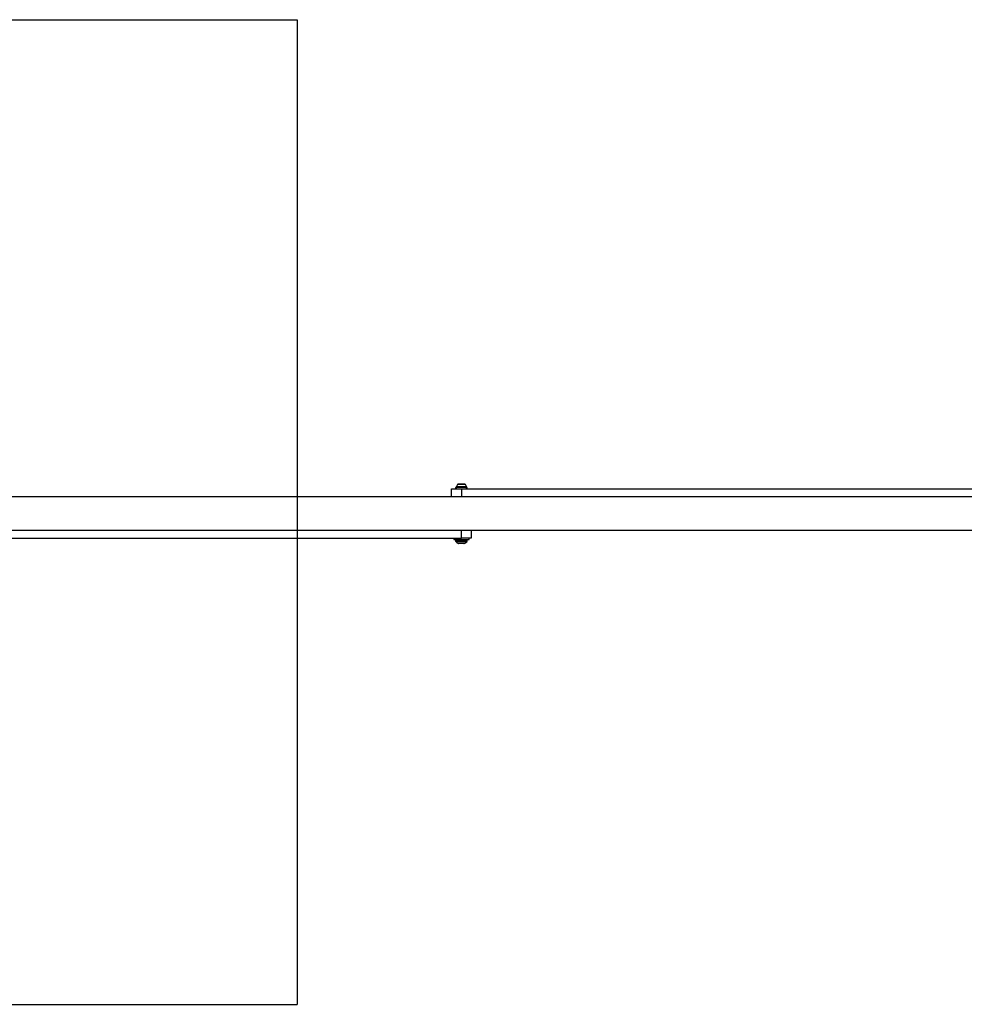
# Model space of a CAD drawing. Units: millimetres. Extents: x 10260 to 31976, y 29872 to 45094.
# Drawn here: x 17595 to 18554, y 43484 to 44484 of the extents above; entities that cross this region are included whole.
import ezdxf

# ---------------------------------------------------------------- set-up
doc = ezdxf.new("R2010")
doc.units = ezdxf.units.MM
doc.header["$LTSCALE"] = 200
doc.layers.add('WYLEWKI_BETONOWE', color=52, linetype='Continuous')

msp = doc.modelspace()

# ---------------------------------------------------------------- linework, layer by layer
at = {"color": 1, "linetype": 'Continuous', "lineweight": 25}
for p, q in [((18047.3, 44012), (18039.1, 44012)), ((18048.2, 44009.8), (18038.2, 44009.8)), ((18043.2, 44007.7), (18043.2, 43999.6)), ((18043.2, 43957.7), (18043.2, 43965.9)), ((18045.5, 43955.7), (18037.2, 43955.7)), ((18037.2, 43955.3), (18045.5, 43955.3)), ((18045.3, 43953.9), (18037.8, 43953.9)), ((18039.8, 43952.5), (18044.5, 43952.5)), ((18044.5, 43952.5), (18046.6, 43952.5)), ((18048.6, 43953.9), (18045.3, 43953.9)), ((18049.2, 43955.7), (18045.5, 43955.7)), ((18045.5, 43955.3), (18049.2, 43955.3))]:
    msp.add_line(p, q, dxfattribs=at)
at = {"color": 7, "linetype": 'Continuous', "lineweight": 25}
for p, q in [((18041.7, 44012.5), (18040.1, 44012.5)), ((18044.7, 44012.5), (18041.7, 44012.5)), ((18046.3, 44012.5), (18044.7, 44012.5)), ((18033.2, 43999.6), (18033.2, 44007.7)), ((18033.2, 44007.7), (18043.2, 44007.7)), ((18037.3, 44009.2), (18037.3, 44007.7)), ((18043.2, 44009.2), (18037.3, 44009.2)), ((18049.1, 44009.2), (18043.2, 44009.2)), ((18043.2, 44007.7), (18618.2, 44007.7)), ((18049.1, 44007.7), (18049.1, 44009.2)), ((19791.2, 43999.6), (17445.3, 43999.6)), ((17445.3, 43965.9), (19791.2, 43965.9)), ((18053.2, 43965.9), (18053.2, 43957.7)), ((17468.2, 43957.7), (18043.2, 43957.7)), ((18035.4, 43957.7), (18035.4, 43956.2)), ((18035.4, 43956.2), (18046.2, 43956.2)), ((18037.2, 43955.7), (18037.2, 43955.3)), ((18045.7, 43952.2), (18040.7, 43952.2)), ((18053.2, 43957.7), (18043.2, 43957.7)), ((18046.2, 43956.2), (18051.1, 43956.2)), ((18049.2, 43955.3), (18049.2, 43955.7)), ((18051.1, 43956.2), (18051.1, 43957.7))]:
    msp.add_line(p, q, dxfattribs=at)
for centre, radius, start, end in [((18042.5, 44009.2), 4.38, 140.2626, 173.0719), ((18040.2, 44011.2), 1.39, 93.4161, 140.2626), ((18046.2, 44011.2), 1.39, 39.7374, 86.5839), ((18043.9, 44009.2), 4.38, 6.9281, 39.7374), ((18038.6, 44009.7), 0.471, 173.0719, 270), ((18047.8, 44009.7), 0.471, 270, 6.9281), ((18037.7, 43955.7), 0.5, 90, 180), ((18039.2, 43955.3), 2, 180, 225.0004), ((18043.2, 43959.3), 7.66, 225.0004, 243.3719), ((18040.7, 43954.2), 2, 243.3719, 270), ((18045.7, 43954.2), 2, 270, 296.6281), ((18043.2, 43959.3), 7.66, 296.6281, 314.9996), ((18047.2, 43955.3), 2, 314.9996, 0), ((18048.7, 43955.7), 0.5, 0, 90)]:
    msp.add_arc(centre, radius, start, end, dxfattribs=at)
at = {"layer": 'WYLEWKI_BETONOWE'}
for p, q in [((16876.5, 44484.2), (17876.5, 44484.2)), ((17876.5, 44484.2), (17876.5, 43484.2)), ((16876.5, 43484.2), (17876.5, 43484.2))]:
    msp.add_line(p, q, dxfattribs=at)

doc.saveas('drawing.dxf')
